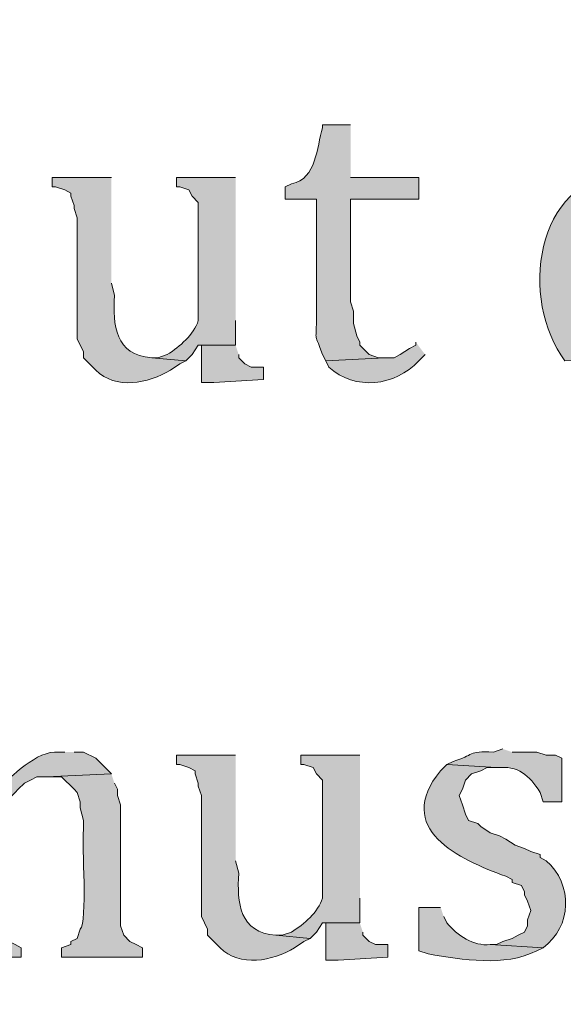
# Model space of a CAD drawing. Units: inches. Extents: x 7 to 204, y 5 to 291.
# Drawn here: x 17 to 20, y 254 to 260 of the extents above; entities that cross this region are included whole.
import ezdxf

# ---------------------------------------------------------------- set-up
doc = ezdxf.new("R2010")
doc.units = ezdxf.units.IN
doc.header["$MEASUREMENT"] = 0
doc.layers.add('Layer 1', color=7, linetype='Continuous')

msp = doc.modelspace()

# ---------------------------------------------------------------- hatches: boundary and pattern name
at = {"layer": 'Layer 1', "true_color": 0xffffff}
h = msp.add_hatch(color=7, dxfattribs=at)
h.dxf.hatch_style = 2
edge = h.paths.add_edge_path()
edge.add_spline(control_points=[(203.892, 5.4892), (203.892, 5.4892), (6.7032, 5.4892), (6.7032, 5.4892), (6.6331, 5.4892), (6.5762, 5.5461), (6.5762, 5.6163), (6.5762, 5.6163), (6.5762, 291.1546), (6.5762, 291.1546), (6.5762, 291.2247), (6.6331, 291.2816), (6.7032, 291.2816), (6.7032, 291.2816), (203.892, 291.2816), (203.892, 291.2816), (203.9623, 291.2816), (204.0191, 291.2247), (204.0191, 291.1546), (204.0191, 291.1546), (204.0191, 5.6163), (204.0191, 5.6163), (204.0191, 5.5461), (203.9623, 5.4892), (203.892, 5.4892)], knot_values=[0, 0, 0, 0, 1, 1, 1, 2, 2, 2, 3, 3, 3, 4, 4, 4, 5, 5, 5, 6, 6, 6, 7, 7, 7, 8, 8, 8, 8], degree=3, periodic=0)
h.paths.add_polyline_path([(6.8301, 5.7434), (203.7649, 5.7434), (203.7649, 291.0277), (6.8301, 291.0277)])
h = msp.add_hatch(color=7, dxfattribs=at)
h.dxf.hatch_style = 2
edge = h.paths.add_edge_path()
edge.add_spline(control_points=[(203.892, 32.9531), (203.892, 32.9531), (6.7032, 32.9531), (6.7032, 32.9531), (6.6973, 32.9531), (6.6927, 32.958), (6.6927, 32.9638), (6.6927, 32.9638), (6.6927, 291.1546), (6.6927, 291.1546), (6.6927, 291.1605), (6.6973, 291.1651), (6.7032, 291.1651), (6.7032, 291.1651), (203.892, 291.1651), (203.892, 291.1651), (203.8979, 291.1651), (203.9027, 291.1605), (203.9027, 291.1546), (203.9027, 291.1546), (203.9027, 32.9638), (203.9027, 32.9638), (203.9027, 32.958), (203.8979, 32.9531), (203.892, 32.9531)], knot_values=[0, 0, 0, 0, 1, 1, 1, 2, 2, 2, 3, 3, 3, 4, 4, 4, 5, 5, 5, 6, 6, 6, 7, 7, 7, 8, 8, 8, 8], degree=3, periodic=0)
h.paths.add_polyline_path([(6.7137, 32.9745), (203.8813, 32.9745), (203.8813, 291.1439), (6.7137, 291.1439)])
h = msp.add_hatch(color=7, dxfattribs=at)
edge = h.paths.add_edge_path()
edge.add_spline(control_points=[(18.9653, 259.5316), (18.9653, 259.5316), (18.7748, 259.5316), (18.7748, 259.5316), (18.7748, 259.5316), (18.7748, 259.5103), (18.7748, 259.5103), (18.7321, 259.3795), (18.7381, 259.1629), (18.5632, 259.1294), (18.5632, 259.1294), (18.5208, 259.1082), (18.5208, 259.1082), (18.5208, 259.1082), (18.5208, 259.0236), (18.5208, 259.0236), (18.5208, 259.0236), (18.7325, 259.0236), (18.7325, 259.0236), (18.7325, 259.0236), (18.7325, 258.2404), (18.7325, 258.2404), (18.7364, 258.0213), (18.7089, 258.1479), (18.7748, 257.9652), (18.7748, 257.9652), (18.796, 257.9228), (18.796, 257.9228), (18.796, 257.9228), (19.1982, 257.9441), (19.1982, 257.9441), (19.1982, 257.9441), (19.1558, 257.9441), (19.1558, 257.9441), (19.1558, 257.9441), (19.0923, 257.9652), (19.0923, 257.9652), (19.0923, 257.9652), (19.0288, 258.0287), (19.0288, 258.0287), (19.0288, 258.0287), (19.0288, 258.0499), (19.0288, 258.0499), (19.0288, 258.0499), (19.0077, 258.0922), (19.0077, 258.0922), (19.0077, 258.0922), (18.9865, 258.1769), (18.9865, 258.1769), (18.9865, 258.1769), (18.9865, 258.2616), (18.9865, 258.2616), (18.9865, 258.2616), (18.9653, 258.325), (18.9653, 258.325), (18.9653, 258.325), (18.9653, 259.0236), (18.9653, 259.0236), (18.9653, 259.0236), (19.431, 259.0236), (19.431, 259.0236), (19.431, 259.0236), (19.431, 259.1717), (19.431, 259.1717), (19.431, 259.1717), (18.9653, 259.1717), (18.9653, 259.1717)], knot_values=[0, 0, 0, 0, 0.352778, 0.352778, 0.352778, 0.705556, 0.705556, 0.705556, 1.058333, 1.058333, 1.058333, 1.411111, 1.411111, 1.411111, 1.763889, 1.763889, 1.763889, 2.116667, 2.116667, 2.116667, 2.469444, 2.469444, 2.469444, 2.822222, 2.822222, 2.822222, 3.175, 3.175, 3.175, 3.527778, 3.527778, 3.527778, 3.880556, 3.880556, 3.880556, 4.233333, 4.233333, 4.233333, 4.586111, 4.586111, 4.586111, 4.938889, 4.938889, 4.938889, 5.291667, 5.291667, 5.291667, 5.644444, 5.644444, 5.644444, 5.997222, 5.997222, 5.997222, 6.35, 6.35, 6.35, 6.702778, 6.702778, 6.702778, 7.055556, 7.055556, 7.055556, 7.408333, 7.408333, 7.408333, 7.761111, 7.761111, 7.761111, 7.761111], degree=3, periodic=0)
edge.add_line((18.9653, 259.1717), (18.9653, 259.5316))
h = msp.add_hatch(color=7, dxfattribs=at)
edge = h.paths.add_edge_path()
edge.add_spline(control_points=[(20.8915, 259.2141), (20.8915, 259.2141), (20.828, 259.1929), (20.828, 259.1929), (20.2138, 259.1689), (20.1172, 258.3325), (20.4258, 257.9229), (20.4258, 257.9229), (20.9127, 257.9441), (20.9127, 257.9441), (20.9127, 257.9441), (20.8492, 257.9441), (20.8492, 257.9441), (20.5878, 257.9899), (20.5091, 258.2351), (20.5317, 258.4732), (20.5317, 258.4732), (20.5317, 258.5156), (20.5317, 258.5156), (20.5317, 258.5156), (21.4418, 258.5156), (21.4418, 258.5156), (21.4418, 258.5156), (21.4418, 258.5367), (21.4418, 258.5367), (21.4418, 258.5367), (21.4207, 258.6002), (21.4207, 258.6002), (21.4207, 258.6002), (20.5317, 258.6214), (20.5317, 258.6214), (20.5317, 258.6214), (20.5317, 258.6426), (20.5317, 258.6426), (20.5518, 258.8285), (20.6304, 259.1075), (20.8703, 259.0871), (20.8703, 259.0871), (21.2302, 259.0871), (21.2302, 259.0871), (21.2302, 259.0871), (21.1878, 259.1294), (21.1878, 259.1294), (21.1878, 259.1294), (21.1455, 259.1506), (21.1455, 259.1506), (21.1455, 259.1506), (21.1243, 259.1717), (21.1243, 259.1717), (21.1243, 259.1717), (21.0608, 259.1717), (21.0608, 259.1717), (21.0608, 259.1717), (21.0185, 259.1929), (21.0185, 259.1929), (21.0185, 259.1929), (20.955, 259.1929), (20.955, 259.1929)], knot_values=[0, 0, 0, 0, 0.352778, 0.352778, 0.352778, 0.705556, 0.705556, 0.705556, 1.058333, 1.058333, 1.058333, 1.411111, 1.411111, 1.411111, 1.763889, 1.763889, 1.763889, 2.116667, 2.116667, 2.116667, 2.469444, 2.469444, 2.469444, 2.822222, 2.822222, 2.822222, 3.175, 3.175, 3.175, 3.527778, 3.527778, 3.527778, 3.880556, 3.880556, 3.880556, 4.233333, 4.233333, 4.233333, 4.586111, 4.586111, 4.586111, 4.938889, 4.938889, 4.938889, 5.291667, 5.291667, 5.291667, 5.644444, 5.644444, 5.644444, 5.997222, 5.997222, 5.997222, 6.35, 6.35, 6.35, 6.702778, 6.702778, 6.702778, 6.702778], degree=3, periodic=0)
edge.add_line((20.955, 259.1929), (20.8915, 259.2141))
h = msp.add_hatch(color=7, dxfattribs=at)
edge = h.paths.add_edge_path()
edge.add_spline(control_points=[(17.3355, 259.1717), (17.3355, 259.1717), (16.9333, 259.1717), (16.9333, 259.1717), (16.9333, 259.1717), (16.9333, 259.1082), (16.9333, 259.1082), (16.9333, 259.1082), (16.9545, 259.1082), (16.9545, 259.1082), (16.9545, 259.1082), (17.018, 259.087), (17.018, 259.087), (17.018, 259.087), (17.0603, 259.0658), (17.0603, 259.0658), (17.0603, 259.0658), (17.0603, 259.0447), (17.0603, 259.0447), (17.0603, 259.0447), (17.0815, 258.9812), (17.0815, 258.9812), (17.0815, 258.9812), (17.0815, 258.96), (17.0815, 258.96), (17.0815, 258.96), (17.1027, 258.8965), (17.1027, 258.8965), (17.1027, 258.8965), (17.1027, 258.071), (17.1027, 258.071), (17.1027, 258.071), (17.145, 257.9863), (17.145, 257.9863), (17.145, 257.9863), (17.145, 257.944), (17.145, 257.944), (17.145, 257.944), (17.2297, 257.8593), (17.2297, 257.8593), (17.362, 257.7242), (17.5884, 257.768), (17.7377, 257.8593), (17.7377, 257.8593), (17.8012, 257.9017), (17.8012, 257.9017), (17.8012, 257.9017), (17.8435, 257.9228), (17.8435, 257.9228), (17.8435, 257.9228), (17.6107, 257.944), (17.6107, 257.944), (17.3609, 257.9628), (17.345, 258.1642), (17.3567, 258.3673), (17.3567, 258.3673), (17.3355, 258.452), (17.3355, 258.452)], knot_values=[0, 0, 0, 0, 0.352778, 0.352778, 0.352778, 0.705556, 0.705556, 0.705556, 1.058333, 1.058333, 1.058333, 1.411111, 1.411111, 1.411111, 1.763889, 1.763889, 1.763889, 2.116667, 2.116667, 2.116667, 2.469444, 2.469444, 2.469444, 2.822222, 2.822222, 2.822222, 3.175, 3.175, 3.175, 3.527778, 3.527778, 3.527778, 3.880556, 3.880556, 3.880556, 4.233333, 4.233333, 4.233333, 4.586111, 4.586111, 4.586111, 4.938889, 4.938889, 4.938889, 5.291667, 5.291667, 5.291667, 5.644444, 5.644444, 5.644444, 5.997222, 5.997222, 5.997222, 6.35, 6.35, 6.35, 6.702778, 6.702778, 6.702778, 6.702778], degree=3, periodic=0)
edge.add_line((17.3355, 258.452), (17.3355, 259.1717))
h = msp.add_hatch(color=7, dxfattribs=at)
edge = h.paths.add_edge_path()
edge.add_spline(control_points=[(18.1822, 259.1717), (18.1822, 259.1717), (17.78, 259.1717), (17.78, 259.1717), (17.78, 259.1717), (17.78, 259.1082), (17.78, 259.1082), (17.78, 259.1082), (17.8012, 259.1082), (17.8012, 259.1082), (17.8012, 259.1082), (17.8647, 259.087), (17.8647, 259.087), (17.8647, 259.087), (17.8858, 259.0447), (17.8858, 259.0447), (17.8858, 259.0447), (17.9282, 259.0023), (17.9282, 259.0023), (17.9282, 259.0023), (17.9282, 258.1981), (17.9282, 258.1981), (17.8971, 258.0992), (17.8026, 258.0206), (17.7165, 257.9652), (17.7165, 257.9652), (17.653, 257.944), (17.653, 257.944), (17.653, 257.944), (17.6107, 257.944), (17.6107, 257.944), (17.6107, 257.944), (17.8435, 257.9228), (17.8435, 257.9228), (17.8435, 257.9228), (17.8858, 257.9652), (17.8858, 257.9652), (17.8858, 257.9652), (17.9282, 258.0287), (17.9282, 258.0287), (17.9282, 258.0287), (18.1822, 258.0287), (18.1822, 258.0287), (18.1822, 258.0287), (18.1822, 258.1981), (18.1822, 258.1981)], knot_values=[0, 0, 0, 0, 0.352778, 0.352778, 0.352778, 0.705556, 0.705556, 0.705556, 1.058333, 1.058333, 1.058333, 1.411111, 1.411111, 1.411111, 1.763889, 1.763889, 1.763889, 2.116667, 2.116667, 2.116667, 2.469444, 2.469444, 2.469444, 2.822222, 2.822222, 2.822222, 3.175, 3.175, 3.175, 3.527778, 3.527778, 3.527778, 3.880556, 3.880556, 3.880556, 4.233333, 4.233333, 4.233333, 4.586111, 4.586111, 4.586111, 4.938889, 4.938889, 4.938889, 5.291667, 5.291667, 5.291667, 5.291667], degree=3, periodic=0)
edge.add_line((18.1822, 258.1981), (18.1822, 259.1717))
h = msp.add_hatch(color=7, dxfattribs=at)
edge = h.paths.add_edge_path()
edge.add_spline(control_points=[(19.4098, 258.0499), (19.4098, 258.0499), (19.4098, 258.0287), (19.4098, 258.0287), (19.4098, 258.0287), (19.3675, 258.0075), (19.3675, 258.0075), (19.3675, 258.0075), (19.304, 257.9652), (19.304, 257.9652), (19.304, 257.9652), (19.2617, 257.944), (19.2617, 257.944), (19.2617, 257.944), (19.1982, 257.944), (19.1982, 257.944), (19.1982, 257.944), (18.796, 257.9228), (18.796, 257.9228), (18.796, 257.9228), (18.8172, 257.8805), (18.8172, 257.8805), (18.9939, 257.7168), (19.2701, 257.7486), (19.431, 257.9228), (19.431, 257.9228), (19.4733, 257.9652), (19.4733, 257.9652)], knot_values=[0, 0, 0, 0, 0.352778, 0.352778, 0.352778, 0.705556, 0.705556, 0.705556, 1.058333, 1.058333, 1.058333, 1.411111, 1.411111, 1.411111, 1.763889, 1.763889, 1.763889, 2.116667, 2.116667, 2.116667, 2.469444, 2.469444, 2.469444, 2.822222, 2.822222, 2.822222, 3.175, 3.175, 3.175, 3.175], degree=3, periodic=0)
edge.add_line((19.4733, 257.9652), (19.4098, 258.0499))
for points in [[(18.1822, 258.0287), (17.9282, 258.0287), (17.9493, 258.0287), (17.9493, 257.7747), (18.034, 257.7747), (18.3727, 257.7958), (18.3727, 257.8805), (18.288, 257.8805), (18.2457, 257.9017), (18.2033, 257.944), (18.2033, 257.9652)], [(19.0288, 254.0917), (18.7748, 254.0917), (18.796, 254.0917), (18.796, 253.8377), (18.8807, 253.8377), (19.2193, 253.8589), (19.2193, 253.9436), (19.1347, 253.9436), (19.0923, 253.9647), (19.05, 254.0071), (19.05, 254.0282)]]:
    msp.add_hatch(color=7, dxfattribs=at).paths.add_polyline_path(points)
h = msp.add_hatch(color=7, dxfattribs=at)
edge = h.paths.add_edge_path()
edge.add_spline(control_points=[(17.018, 255.2559), (17.018, 255.2559), (16.9757, 255.2559), (16.9757, 255.2559), (16.8282, 255.2689), (16.6582, 255.0883), (16.5523, 255.0019), (16.5523, 255.0019), (16.2772, 254.9807), (16.2772, 254.9807), (16.2772, 254.9807), (16.2983, 254.9384), (16.2983, 254.9384), (16.2983, 254.9384), (16.2983, 254.8749), (16.2983, 254.8749), (16.2983, 254.8749), (16.3195, 254.8114), (16.3195, 254.8114), (16.3195, 254.8114), (16.3195, 254.0706), (16.3195, 254.0706), (16.3195, 254.0706), (16.2983, 254.0494), (16.2983, 254.0494), (16.2983, 254.0494), (16.2772, 253.9859), (16.2772, 253.9859), (16.2772, 253.9859), (16.2348, 253.9647), (16.2348, 253.9647), (16.2348, 253.9647), (16.2348, 253.9436), (16.2348, 253.9436), (16.2348, 253.9436), (16.1713, 253.9224), (16.1713, 253.9224), (16.1713, 253.9224), (16.1713, 253.8589), (16.1713, 253.8589), (16.1713, 253.8589), (16.7217, 253.8589), (16.7217, 253.8589), (16.7217, 253.8589), (16.7217, 253.9224), (16.7217, 253.9224), (16.7217, 253.9224), (16.6793, 253.9436), (16.6793, 253.9436), (16.6793, 253.9436), (16.637, 253.9647), (16.637, 253.9647), (16.637, 253.9647), (16.5947, 254.0071), (16.5947, 254.0071), (16.5947, 254.0071), (16.5735, 254.0706), (16.5735, 254.0706), (16.5735, 254.0706), (16.5735, 254.8326), (16.5735, 254.8326), (16.5735, 254.8326), (16.5947, 254.8749), (16.5947, 254.8749), (16.5947, 254.8749), (16.5947, 254.8961), (16.5947, 254.8961), (16.5947, 254.8961), (16.6793, 254.9807), (16.6793, 254.9807), (16.6793, 254.9807), (16.7005, 255.0019), (16.7005, 255.0019), (16.7005, 255.0019), (16.7428, 255.0442), (16.7428, 255.0442), (16.7428, 255.0442), (16.7852, 255.0654), (16.7852, 255.0654), (16.7852, 255.0654), (16.8275, 255.0866), (16.8275, 255.0866), (16.8275, 255.0866), (16.891, 255.0866), (16.891, 255.0866), (16.891, 255.0866), (17.3355, 255.1077), (17.3355, 255.1077), (17.3355, 255.1077), (17.2297, 255.2135), (17.2297, 255.2135), (17.2297, 255.2135), (17.145, 255.2559), (17.145, 255.2559), (17.145, 255.2559), (17.0815, 255.2559), (17.0815, 255.2559)], knot_values=[0, 0, 0, 0, 0.352778, 0.352778, 0.352778, 0.705556, 0.705556, 0.705556, 1.058333, 1.058333, 1.058333, 1.411111, 1.411111, 1.411111, 1.763889, 1.763889, 1.763889, 2.116667, 2.116667, 2.116667, 2.469444, 2.469444, 2.469444, 2.822222, 2.822222, 2.822222, 3.175, 3.175, 3.175, 3.527778, 3.527778, 3.527778, 3.880556, 3.880556, 3.880556, 4.233333, 4.233333, 4.233333, 4.586111, 4.586111, 4.586111, 4.938889, 4.938889, 4.938889, 5.291667, 5.291667, 5.291667, 5.644444, 5.644444, 5.644444, 5.997222, 5.997222, 5.997222, 6.35, 6.35, 6.35, 6.702778, 6.702778, 6.702778, 7.055556, 7.055556, 7.055556, 7.408333, 7.408333, 7.408333, 7.761111, 7.761111, 7.761111, 8.113889, 8.113889, 8.113889, 8.466667, 8.466667, 8.466667, 8.819444, 8.819444, 8.819444, 9.172222, 9.172222, 9.172222, 9.525, 9.525, 9.525, 9.877778, 9.877778, 9.877778, 10.230556, 10.230556, 10.230556, 10.583333, 10.583333, 10.583333, 10.936111, 10.936111, 10.936111, 11.288889, 11.288889, 11.288889, 11.288889], degree=3, periodic=0)
edge.add_line((17.0815, 255.2559), (17.018, 255.2559))
h = msp.add_hatch(color=7, dxfattribs=at)
edge = h.paths.add_edge_path()
edge.add_spline(control_points=[(18.1822, 255.2347), (18.1822, 255.2347), (17.78, 255.2347), (17.78, 255.2347), (17.78, 255.2347), (17.78, 255.1712), (17.78, 255.1712), (17.78, 255.1712), (17.8012, 255.1712), (17.8012, 255.1712), (17.8012, 255.1712), (17.8647, 255.15), (17.8647, 255.15), (17.8647, 255.15), (17.907, 255.1289), (17.907, 255.1289), (17.907, 255.1289), (17.907, 255.1077), (17.907, 255.1077), (17.907, 255.1077), (17.9282, 255.0442), (17.9282, 255.0442), (17.9282, 255.0442), (17.9282, 255.0231), (17.9282, 255.0231), (17.9282, 255.0231), (17.9493, 254.9596), (17.9493, 254.9596), (17.9493, 254.9596), (17.9493, 254.134), (17.9493, 254.134), (17.9493, 254.134), (17.9705, 254.0917), (17.9705, 254.0917), (17.9705, 254.0917), (17.9917, 254.0494), (17.9917, 254.0494), (17.9917, 254.0494), (17.9917, 254.0071), (17.9917, 254.0071), (17.9917, 254.0071), (18.0763, 253.9224), (18.0763, 253.9224), (18.2086, 253.7873), (18.4351, 253.831), (18.5843, 253.9224), (18.5843, 253.9224), (18.6478, 253.9647), (18.6478, 253.9647), (18.6478, 253.9647), (18.6902, 253.9859), (18.6902, 253.9859), (18.6902, 253.9859), (18.4573, 254.0071), (18.4573, 254.0071), (18.2076, 254.0258), (18.1917, 254.2268), (18.2033, 254.4304), (18.2033, 254.4304), (18.1822, 254.5151), (18.1822, 254.5151)], knot_values=[0, 0, 0, 0, 0.352778, 0.352778, 0.352778, 0.705556, 0.705556, 0.705556, 1.058333, 1.058333, 1.058333, 1.411111, 1.411111, 1.411111, 1.763889, 1.763889, 1.763889, 2.116667, 2.116667, 2.116667, 2.469444, 2.469444, 2.469444, 2.822222, 2.822222, 2.822222, 3.175, 3.175, 3.175, 3.527778, 3.527778, 3.527778, 3.880556, 3.880556, 3.880556, 4.233333, 4.233333, 4.233333, 4.586111, 4.586111, 4.586111, 4.938889, 4.938889, 4.938889, 5.291667, 5.291667, 5.291667, 5.644444, 5.644444, 5.644444, 5.997222, 5.997222, 5.997222, 6.35, 6.35, 6.35, 6.702778, 6.702778, 6.702778, 7.055556, 7.055556, 7.055556, 7.055556], degree=3, periodic=0)
edge.add_line((18.1822, 254.5151), (18.1822, 255.2347))
h = msp.add_hatch(color=7, dxfattribs=at)
edge = h.paths.add_edge_path()
edge.add_spline(control_points=[(19.0288, 255.2347), (19.0288, 255.2347), (18.6267, 255.2347), (18.6267, 255.2347), (18.6267, 255.2347), (18.6267, 255.1712), (18.6267, 255.1712), (18.6267, 255.1712), (18.6478, 255.1712), (18.6478, 255.1712), (18.6478, 255.1712), (18.7113, 255.15), (18.7113, 255.15), (18.7113, 255.15), (18.7325, 255.1077), (18.7325, 255.1077), (18.7325, 255.1077), (18.7748, 255.0654), (18.7748, 255.0654), (18.7748, 255.0654), (18.7748, 254.2611), (18.7748, 254.2611), (18.7438, 254.1623), (18.6492, 254.0836), (18.5632, 254.0282), (18.5632, 254.0282), (18.4997, 254.0071), (18.4997, 254.0071), (18.4997, 254.0071), (18.4573, 254.0071), (18.4573, 254.0071), (18.4573, 254.0071), (18.6902, 253.9859), (18.6902, 253.9859), (18.6902, 253.9859), (18.7325, 254.0282), (18.7325, 254.0282), (18.7325, 254.0282), (18.7748, 254.0917), (18.7748, 254.0917), (18.7748, 254.0917), (19.0288, 254.0917), (19.0288, 254.0917), (19.0288, 254.0917), (19.0288, 254.2611), (19.0288, 254.2611)], knot_values=[0, 0, 0, 0, 0.352778, 0.352778, 0.352778, 0.705556, 0.705556, 0.705556, 1.058333, 1.058333, 1.058333, 1.411111, 1.411111, 1.411111, 1.763889, 1.763889, 1.763889, 2.116667, 2.116667, 2.116667, 2.469444, 2.469444, 2.469444, 2.822222, 2.822222, 2.822222, 3.175, 3.175, 3.175, 3.527778, 3.527778, 3.527778, 3.880556, 3.880556, 3.880556, 4.233333, 4.233333, 4.233333, 4.586111, 4.586111, 4.586111, 4.938889, 4.938889, 4.938889, 5.291667, 5.291667, 5.291667, 5.291667], degree=3, periodic=0)
edge.add_line((19.0288, 254.2611), (19.0288, 255.2347))
h = msp.add_hatch(color=7, dxfattribs=at)
edge = h.paths.add_edge_path()
edge.add_spline(control_points=[(20.0025, 255.2771), (20.0025, 255.2771), (19.939, 255.2558), (19.939, 255.2558), (19.7637, 255.2654), (19.8088, 255.2347), (19.6638, 255.1923), (19.6638, 255.1923), (19.6215, 255.1712), (19.6215, 255.1712), (19.6215, 255.1712), (19.9602, 255.15), (19.9602, 255.15), (20.1083, 255.1642), (20.1842, 255.0996), (20.2565, 254.9807), (20.2565, 254.9807), (20.2777, 254.9172), (20.2777, 254.9172), (20.2777, 254.9172), (20.4047, 254.9172), (20.4047, 254.9172), (20.4047, 254.9172), (20.4047, 255.2135), (20.4047, 255.2135), (20.4047, 255.2135), (20.3623, 255.2347), (20.3623, 255.2347), (20.3623, 255.2347), (20.2988, 255.2347), (20.2988, 255.2347), (20.2988, 255.2347), (20.2353, 255.2558), (20.2353, 255.2558), (20.2353, 255.2558), (20.066, 255.2558), (20.066, 255.2558)], knot_values=[0, 0, 0, 0, 0.352778, 0.352778, 0.352778, 0.705556, 0.705556, 0.705556, 1.058333, 1.058333, 1.058333, 1.411111, 1.411111, 1.411111, 1.763889, 1.763889, 1.763889, 2.116667, 2.116667, 2.116667, 2.469444, 2.469444, 2.469444, 2.822222, 2.822222, 2.822222, 3.175, 3.175, 3.175, 3.527778, 3.527778, 3.527778, 3.880556, 3.880556, 3.880556, 4.233333, 4.233333, 4.233333, 4.233333], degree=3, periodic=0)
edge.add_line((20.066, 255.2558), (20.0025, 255.2771))
h = msp.add_hatch(color=7, dxfattribs=at)
edge = h.paths.add_edge_path()
edge.add_spline(control_points=[(19.6215, 255.1712), (19.6215, 255.1712), (19.5792, 255.1289), (19.5792, 255.1289), (19.2532, 254.7331), (19.7058, 254.5228), (20.0237, 254.4092), (20.0237, 254.4092), (20.066, 254.3881), (20.066, 254.3881), (20.066, 254.3881), (20.066, 254.3669), (20.066, 254.3669), (20.066, 254.3669), (20.1295, 254.3457), (20.1295, 254.3457), (20.1295, 254.3457), (20.1507, 254.3034), (20.1507, 254.3034), (20.1507, 254.3034), (20.1507, 254.2822), (20.1507, 254.2822), (20.1507, 254.2822), (20.1718, 254.2399), (20.1718, 254.2399), (20.1718, 254.2399), (20.193, 254.1764), (20.193, 254.1764), (20.193, 254.1764), (20.1718, 254.1129), (20.1718, 254.1129), (20.1718, 254.1129), (20.1718, 254.0706), (20.1718, 254.0706), (20.1718, 254.0706), (20.1507, 254.0282), (20.1507, 254.0282), (20.1507, 254.0282), (20.1083, 254.0071), (20.1083, 254.0071), (20.1083, 254.0071), (20.066, 253.9859), (20.066, 253.9859), (20.066, 253.9859), (20.0025, 253.9647), (20.0025, 253.9647), (20.0025, 253.9647), (19.9602, 253.9436), (19.9602, 253.9436), (19.9602, 253.9436), (19.9178, 253.9436), (19.9178, 253.9436), (19.9178, 253.9436), (20.2777, 253.9224), (20.2777, 253.9224), (20.4749, 254.0635), (20.4819, 254.357), (20.2988, 254.5151), (20.2988, 254.5151), (20.2565, 254.5362), (20.2565, 254.5362), (20.2565, 254.5362), (20.2565, 254.5574), (20.2565, 254.5574), (20.2565, 254.5574), (20.193, 254.5786), (20.193, 254.5786), (20.193, 254.5786), (20.1507, 254.5997), (20.1507, 254.5997), (20.1507, 254.5997), (20.0872, 254.6208), (20.0872, 254.6208), (20.0872, 254.6208), (20.0237, 254.6632), (20.0237, 254.6632), (20.0237, 254.6632), (19.9813, 254.6844), (19.9813, 254.6844), (19.9813, 254.6844), (19.9178, 254.7056), (19.9178, 254.7056), (19.9178, 254.7056), (19.8543, 254.7479), (19.8543, 254.7479), (19.8543, 254.7479), (19.8332, 254.7691), (19.8332, 254.7691), (19.8332, 254.7691), (19.7697, 254.7902), (19.7697, 254.7902), (19.7697, 254.7902), (19.7485, 254.8326), (19.7485, 254.8326), (19.7485, 254.8326), (19.7273, 254.8961), (19.7273, 254.8961), (19.7273, 254.8961), (19.7062, 254.9596), (19.7062, 254.9596), (19.7062, 254.9596), (19.7273, 255.0019), (19.7273, 255.0019), (19.7273, 255.0019), (19.7485, 255.0654), (19.7485, 255.0654), (19.7485, 255.0654), (19.7908, 255.1077), (19.7908, 255.1077), (19.7908, 255.1077), (19.8543, 255.1289), (19.8543, 255.1289), (19.8543, 255.1289), (19.8967, 255.15), (19.8967, 255.15), (19.8967, 255.15), (19.9602, 255.15), (19.9602, 255.15)], knot_values=[0, 0, 0, 0, 0.352778, 0.352778, 0.352778, 0.705556, 0.705556, 0.705556, 1.058333, 1.058333, 1.058333, 1.411111, 1.411111, 1.411111, 1.763889, 1.763889, 1.763889, 2.116667, 2.116667, 2.116667, 2.469444, 2.469444, 2.469444, 2.822222, 2.822222, 2.822222, 3.175, 3.175, 3.175, 3.527778, 3.527778, 3.527778, 3.880556, 3.880556, 3.880556, 4.233333, 4.233333, 4.233333, 4.586111, 4.586111, 4.586111, 4.938889, 4.938889, 4.938889, 5.291667, 5.291667, 5.291667, 5.644444, 5.644444, 5.644444, 5.997222, 5.997222, 5.997222, 6.35, 6.35, 6.35, 6.702778, 6.702778, 6.702778, 7.055556, 7.055556, 7.055556, 7.408333, 7.408333, 7.408333, 7.761111, 7.761111, 7.761111, 8.113889, 8.113889, 8.113889, 8.466667, 8.466667, 8.466667, 8.819444, 8.819444, 8.819444, 9.172222, 9.172222, 9.172222, 9.525, 9.525, 9.525, 9.877778, 9.877778, 9.877778, 10.230556, 10.230556, 10.230556, 10.583333, 10.583333, 10.583333, 10.936111, 10.936111, 10.936111, 11.288889, 11.288889, 11.288889, 11.641667, 11.641667, 11.641667, 11.994444, 11.994444, 11.994444, 12.347222, 12.347222, 12.347222, 12.7, 12.7, 12.7, 13.052778, 13.052778, 13.052778, 13.405556, 13.405556, 13.405556, 13.758333, 13.758333, 13.758333, 13.758333], degree=3, periodic=0)
edge.add_line((19.9602, 255.15), (19.6215, 255.1712))
h = msp.add_hatch(color=7, dxfattribs=at)
edge = h.paths.add_edge_path()
edge.add_spline(control_points=[(17.3355, 255.1077), (17.3355, 255.1077), (16.891, 255.0866), (16.891, 255.0866), (16.891, 255.0866), (16.9968, 255.0866), (16.9968, 255.0866), (16.9968, 255.0866), (17.0815, 255.0019), (17.0815, 255.0019), (17.0815, 255.0019), (17.1027, 254.9807), (17.1027, 254.9807), (17.1027, 254.9807), (17.1238, 254.9172), (17.1238, 254.9172), (17.1238, 254.9172), (17.1238, 254.8749), (17.1238, 254.8749), (17.1238, 254.8749), (17.145, 254.7902), (17.145, 254.7902), (17.145, 254.7902), (17.145, 254.7267), (17.145, 254.7267), (17.1344, 254.6198), (17.1743, 254.0952), (17.1238, 254.0494), (17.1238, 254.0494), (17.1027, 253.9859), (17.1027, 253.9859), (17.1027, 253.9859), (17.0603, 253.9647), (17.0603, 253.9647), (17.0603, 253.9647), (17.0603, 253.9436), (17.0603, 253.9436), (17.0603, 253.9436), (16.9968, 253.9224), (16.9968, 253.9224), (16.9968, 253.9224), (16.9968, 253.8589), (16.9968, 253.8589), (16.9968, 253.8589), (17.5472, 253.8589), (17.5472, 253.8589), (17.5472, 253.8589), (17.5472, 253.9224), (17.5472, 253.9224), (17.5472, 253.9224), (17.5048, 253.9436), (17.5048, 253.9436), (17.5048, 253.9436), (17.4625, 253.9647), (17.4625, 253.9647), (17.4625, 253.9647), (17.4202, 254.0071), (17.4202, 254.0071), (17.4202, 254.0071), (17.399, 254.0706), (17.399, 254.0706), (17.399, 254.0706), (17.399, 254.8961), (17.399, 254.8961), (17.399, 254.8961), (17.3778, 254.9596), (17.3778, 254.9596), (17.3778, 254.9596), (17.3778, 255.0019), (17.3778, 255.0019), (17.3778, 255.0019), (17.3567, 255.0442), (17.3567, 255.0442)], knot_values=[0, 0, 0, 0, 0.352778, 0.352778, 0.352778, 0.705556, 0.705556, 0.705556, 1.058333, 1.058333, 1.058333, 1.411111, 1.411111, 1.411111, 1.763889, 1.763889, 1.763889, 2.116667, 2.116667, 2.116667, 2.469444, 2.469444, 2.469444, 2.822222, 2.822222, 2.822222, 3.175, 3.175, 3.175, 3.527778, 3.527778, 3.527778, 3.880556, 3.880556, 3.880556, 4.233333, 4.233333, 4.233333, 4.586111, 4.586111, 4.586111, 4.938889, 4.938889, 4.938889, 5.291667, 5.291667, 5.291667, 5.644444, 5.644444, 5.644444, 5.997222, 5.997222, 5.997222, 6.35, 6.35, 6.35, 6.702778, 6.702778, 6.702778, 7.055556, 7.055556, 7.055556, 7.408333, 7.408333, 7.408333, 7.761111, 7.761111, 7.761111, 8.113889, 8.113889, 8.113889, 8.466667, 8.466667, 8.466667, 8.466667], degree=3, periodic=0)
edge.add_line((17.3567, 255.0442), (17.3355, 255.1077))
h = msp.add_hatch(color=7, dxfattribs=at)
edge = h.paths.add_edge_path()
edge.add_spline(control_points=[(19.5792, 254.1976), (19.5792, 254.1976), (19.431, 254.1976), (19.431, 254.1976), (19.431, 254.1976), (19.431, 253.9012), (19.431, 253.9012), (19.431, 253.9012), (19.4945, 253.8801), (19.4945, 253.8801), (19.7294, 253.8412), (20.0103, 253.7894), (20.2353, 253.9012), (20.2353, 253.9012), (20.2777, 253.9224), (20.2777, 253.9224), (20.2777, 253.9224), (19.9178, 253.9436), (19.9178, 253.9436), (19.8007, 253.9316), (19.6935, 254.0067), (19.6215, 254.0917), (19.6215, 254.0917), (19.6003, 254.134), (19.6003, 254.134)], knot_values=[0, 0, 0, 0, 0.352778, 0.352778, 0.352778, 0.705556, 0.705556, 0.705556, 1.058333, 1.058333, 1.058333, 1.411111, 1.411111, 1.411111, 1.763889, 1.763889, 1.763889, 2.116667, 2.116667, 2.116667, 2.469444, 2.469444, 2.469444, 2.822222, 2.822222, 2.822222, 2.822222], degree=3, periodic=0)
edge.add_line((19.6003, 254.134), (19.5792, 254.1976))

# ---------------------------------------------------------------- linework, layer by layer
at = {"layer": 'Layer 1', "lineweight": 0}
for points in [[(18.1822, 258.0287), (17.9282, 258.0287), (17.9493, 258.0287), (17.9493, 257.7747), (18.034, 257.7747), (18.3727, 257.7958), (18.3727, 257.8805), (18.288, 257.8805), (18.2457, 257.9017), (18.2033, 257.944), (18.2033, 257.9652)], [(19.0288, 254.0917), (18.7748, 254.0917), (18.796, 254.0917), (18.796, 253.8377), (18.8807, 253.8377), (19.2193, 253.8589), (19.2193, 253.9436), (19.1347, 253.9436), (19.0923, 253.9647), (19.05, 254.0071), (19.05, 254.0282)]]:
    msp.add_lwpolyline(points, dxfattribs=at)
for points, knots in [([(203.892, 5.4892), (203.892, 5.4892), (6.7032, 5.4892), (6.7032, 5.4892), (6.6331, 5.4892), (6.5762, 5.5461), (6.5762, 5.6163), (6.5762, 5.6163), (6.5762, 291.1546), (6.5762, 291.1546), (6.5762, 291.2247), (6.6331, 291.2816), (6.7032, 291.2816), (6.7032, 291.2816), (203.892, 291.2816), (203.892, 291.2816), (203.9623, 291.2816), (204.0191, 291.2247), (204.0191, 291.1546), (204.0191, 291.1546), (204.0191, 5.6163), (204.0191, 5.6163), (204.0191, 5.5461), (203.9623, 5.4892), (203.892, 5.4892)], [0, 0, 0, 0, 1, 1, 1, 2, 2, 2, 3, 3, 3, 4, 4, 4, 5, 5, 5, 6, 6, 6, 7, 7, 7, 8, 8, 8, 8]), ([(203.892, 32.9531), (203.892, 32.9531), (6.7032, 32.9531), (6.7032, 32.9531), (6.6973, 32.9531), (6.6927, 32.958), (6.6927, 32.9638), (6.6927, 32.9638), (6.6927, 291.1546), (6.6927, 291.1546), (6.6927, 291.1605), (6.6973, 291.1651), (6.7032, 291.1651), (6.7032, 291.1651), (203.892, 291.1651), (203.892, 291.1651), (203.8979, 291.1651), (203.9027, 291.1605), (203.9027, 291.1546), (203.9027, 291.1546), (203.9027, 32.9638), (203.9027, 32.9638), (203.9027, 32.958), (203.8979, 32.9531), (203.892, 32.9531)], [0, 0, 0, 0, 1, 1, 1, 2, 2, 2, 3, 3, 3, 4, 4, 4, 5, 5, 5, 6, 6, 6, 7, 7, 7, 8, 8, 8, 8]), ([(18.9653, 259.5316), (18.9653, 259.5316), (18.7748, 259.5316), (18.7748, 259.5316), (18.7748, 259.5316), (18.7748, 259.5103), (18.7748, 259.5103), (18.7321, 259.3795), (18.7381, 259.1629), (18.5632, 259.1294), (18.5632, 259.1294), (18.5208, 259.1082), (18.5208, 259.1082), (18.5208, 259.1082), (18.5208, 259.0236), (18.5208, 259.0236), (18.5208, 259.0236), (18.7325, 259.0236), (18.7325, 259.0236), (18.7325, 259.0236), (18.7325, 258.2404), (18.7325, 258.2404), (18.7364, 258.0213), (18.7089, 258.1479), (18.7748, 257.9652), (18.7748, 257.9652), (18.796, 257.9228), (18.796, 257.9228), (18.796, 257.9228), (19.1982, 257.9441), (19.1982, 257.9441), (19.1982, 257.9441), (19.1558, 257.9441), (19.1558, 257.9441), (19.1558, 257.9441), (19.0923, 257.9652), (19.0923, 257.9652), (19.0923, 257.9652), (19.0288, 258.0287), (19.0288, 258.0287), (19.0288, 258.0287), (19.0288, 258.0499), (19.0288, 258.0499), (19.0288, 258.0499), (19.0077, 258.0922), (19.0077, 258.0922), (19.0077, 258.0922), (18.9865, 258.1769), (18.9865, 258.1769), (18.9865, 258.1769), (18.9865, 258.2616), (18.9865, 258.2616), (18.9865, 258.2616), (18.9653, 258.325), (18.9653, 258.325), (18.9653, 258.325), (18.9653, 259.0236), (18.9653, 259.0236), (18.9653, 259.0236), (19.431, 259.0236), (19.431, 259.0236), (19.431, 259.0236), (19.431, 259.1717), (19.431, 259.1717), (19.431, 259.1717), (18.9653, 259.1717), (18.9653, 259.1717)], [0, 0, 0, 0, 1, 1, 1, 2, 2, 2, 3, 3, 3, 4, 4, 4, 5, 5, 5, 6, 6, 6, 7, 7, 7, 8, 8, 8, 9, 9, 9, 10, 10, 10, 11, 11, 11, 12, 12, 12, 13, 13, 13, 14, 14, 14, 15, 15, 15, 16, 16, 16, 17, 17, 17, 18, 18, 18, 19, 19, 19, 20, 20, 20, 21, 21, 21, 22, 22, 22, 22]), ([(20.8915, 259.2141), (20.8915, 259.2141), (20.828, 259.1929), (20.828, 259.1929), (20.2138, 259.1689), (20.1172, 258.3325), (20.4258, 257.9229), (20.4258, 257.9229), (20.9127, 257.9441), (20.9127, 257.9441), (20.9127, 257.9441), (20.8492, 257.9441), (20.8492, 257.9441), (20.5878, 257.9899), (20.5091, 258.2351), (20.5317, 258.4732), (20.5317, 258.4732), (20.5317, 258.5156), (20.5317, 258.5156), (20.5317, 258.5156), (21.4418, 258.5156), (21.4418, 258.5156), (21.4418, 258.5156), (21.4418, 258.5367), (21.4418, 258.5367), (21.4418, 258.5367), (21.4207, 258.6002), (21.4207, 258.6002), (21.4207, 258.6002), (20.5317, 258.6214), (20.5317, 258.6214), (20.5317, 258.6214), (20.5317, 258.6426), (20.5317, 258.6426), (20.5518, 258.8285), (20.6304, 259.1075), (20.8703, 259.0871), (20.8703, 259.0871), (21.2302, 259.0871), (21.2302, 259.0871), (21.2302, 259.0871), (21.1878, 259.1294), (21.1878, 259.1294), (21.1878, 259.1294), (21.1455, 259.1506), (21.1455, 259.1506), (21.1455, 259.1506), (21.1243, 259.1717), (21.1243, 259.1717), (21.1243, 259.1717), (21.0608, 259.1717), (21.0608, 259.1717), (21.0608, 259.1717), (21.0185, 259.1929), (21.0185, 259.1929), (21.0185, 259.1929), (20.955, 259.1929), (20.955, 259.1929)], [0, 0, 0, 0, 1, 1, 1, 2, 2, 2, 3, 3, 3, 4, 4, 4, 5, 5, 5, 6, 6, 6, 7, 7, 7, 8, 8, 8, 9, 9, 9, 10, 10, 10, 11, 11, 11, 12, 12, 12, 13, 13, 13, 14, 14, 14, 15, 15, 15, 16, 16, 16, 17, 17, 17, 18, 18, 18, 19, 19, 19, 19]), ([(17.3355, 259.1717), (17.3355, 259.1717), (16.9333, 259.1717), (16.9333, 259.1717), (16.9333, 259.1717), (16.9333, 259.1082), (16.9333, 259.1082), (16.9333, 259.1082), (16.9545, 259.1082), (16.9545, 259.1082), (16.9545, 259.1082), (17.018, 259.087), (17.018, 259.087), (17.018, 259.087), (17.0603, 259.0658), (17.0603, 259.0658), (17.0603, 259.0658), (17.0603, 259.0447), (17.0603, 259.0447), (17.0603, 259.0447), (17.0815, 258.9812), (17.0815, 258.9812), (17.0815, 258.9812), (17.0815, 258.96), (17.0815, 258.96), (17.0815, 258.96), (17.1027, 258.8965), (17.1027, 258.8965), (17.1027, 258.8965), (17.1027, 258.071), (17.1027, 258.071), (17.1027, 258.071), (17.145, 257.9863), (17.145, 257.9863), (17.145, 257.9863), (17.145, 257.944), (17.145, 257.944), (17.145, 257.944), (17.2297, 257.8593), (17.2297, 257.8593), (17.362, 257.7242), (17.5884, 257.768), (17.7377, 257.8593), (17.7377, 257.8593), (17.8012, 257.9017), (17.8012, 257.9017), (17.8012, 257.9017), (17.8435, 257.9228), (17.8435, 257.9228), (17.8435, 257.9228), (17.6107, 257.944), (17.6107, 257.944), (17.3609, 257.9628), (17.345, 258.1642), (17.3567, 258.3673), (17.3567, 258.3673), (17.3355, 258.452), (17.3355, 258.452)], [0, 0, 0, 0, 1, 1, 1, 2, 2, 2, 3, 3, 3, 4, 4, 4, 5, 5, 5, 6, 6, 6, 7, 7, 7, 8, 8, 8, 9, 9, 9, 10, 10, 10, 11, 11, 11, 12, 12, 12, 13, 13, 13, 14, 14, 14, 15, 15, 15, 16, 16, 16, 17, 17, 17, 18, 18, 18, 19, 19, 19, 19]), ([(18.1822, 259.1717), (18.1822, 259.1717), (17.78, 259.1717), (17.78, 259.1717), (17.78, 259.1717), (17.78, 259.1082), (17.78, 259.1082), (17.78, 259.1082), (17.8012, 259.1082), (17.8012, 259.1082), (17.8012, 259.1082), (17.8647, 259.087), (17.8647, 259.087), (17.8647, 259.087), (17.8858, 259.0447), (17.8858, 259.0447), (17.8858, 259.0447), (17.9282, 259.0023), (17.9282, 259.0023), (17.9282, 259.0023), (17.9282, 258.1981), (17.9282, 258.1981), (17.8971, 258.0992), (17.8026, 258.0206), (17.7165, 257.9652), (17.7165, 257.9652), (17.653, 257.944), (17.653, 257.944), (17.653, 257.944), (17.6107, 257.944), (17.6107, 257.944), (17.6107, 257.944), (17.8435, 257.9228), (17.8435, 257.9228), (17.8435, 257.9228), (17.8858, 257.9652), (17.8858, 257.9652), (17.8858, 257.9652), (17.9282, 258.0287), (17.9282, 258.0287), (17.9282, 258.0287), (18.1822, 258.0287), (18.1822, 258.0287), (18.1822, 258.0287), (18.1822, 258.1981), (18.1822, 258.1981)], [0, 0, 0, 0, 1, 1, 1, 2, 2, 2, 3, 3, 3, 4, 4, 4, 5, 5, 5, 6, 6, 6, 7, 7, 7, 8, 8, 8, 9, 9, 9, 10, 10, 10, 11, 11, 11, 12, 12, 12, 13, 13, 13, 14, 14, 14, 15, 15, 15, 15]), ([(19.4098, 258.0499), (19.4098, 258.0499), (19.4098, 258.0287), (19.4098, 258.0287), (19.4098, 258.0287), (19.3675, 258.0075), (19.3675, 258.0075), (19.3675, 258.0075), (19.304, 257.9652), (19.304, 257.9652), (19.304, 257.9652), (19.2617, 257.944), (19.2617, 257.944), (19.2617, 257.944), (19.1982, 257.944), (19.1982, 257.944), (19.1982, 257.944), (18.796, 257.9228), (18.796, 257.9228), (18.796, 257.9228), (18.8172, 257.8805), (18.8172, 257.8805), (18.9939, 257.7168), (19.2701, 257.7486), (19.431, 257.9228), (19.431, 257.9228), (19.4733, 257.9652), (19.4733, 257.9652)], [0, 0, 0, 0, 1, 1, 1, 2, 2, 2, 3, 3, 3, 4, 4, 4, 5, 5, 5, 6, 6, 6, 7, 7, 7, 8, 8, 8, 9, 9, 9, 9]), ([(17.018, 255.2559), (17.018, 255.2559), (16.9757, 255.2559), (16.9757, 255.2559), (16.8282, 255.2689), (16.6582, 255.0883), (16.5523, 255.0019), (16.5523, 255.0019), (16.2772, 254.9807), (16.2772, 254.9807), (16.2772, 254.9807), (16.2983, 254.9384), (16.2983, 254.9384), (16.2983, 254.9384), (16.2983, 254.8749), (16.2983, 254.8749), (16.2983, 254.8749), (16.3195, 254.8114), (16.3195, 254.8114), (16.3195, 254.8114), (16.3195, 254.0706), (16.3195, 254.0706), (16.3195, 254.0706), (16.2983, 254.0494), (16.2983, 254.0494), (16.2983, 254.0494), (16.2772, 253.9859), (16.2772, 253.9859), (16.2772, 253.9859), (16.2348, 253.9647), (16.2348, 253.9647), (16.2348, 253.9647), (16.2348, 253.9436), (16.2348, 253.9436), (16.2348, 253.9436), (16.1713, 253.9224), (16.1713, 253.9224), (16.1713, 253.9224), (16.1713, 253.8589), (16.1713, 253.8589), (16.1713, 253.8589), (16.7217, 253.8589), (16.7217, 253.8589), (16.7217, 253.8589), (16.7217, 253.9224), (16.7217, 253.9224), (16.7217, 253.9224), (16.6793, 253.9436), (16.6793, 253.9436), (16.6793, 253.9436), (16.637, 253.9647), (16.637, 253.9647), (16.637, 253.9647), (16.5947, 254.0071), (16.5947, 254.0071), (16.5947, 254.0071), (16.5735, 254.0706), (16.5735, 254.0706), (16.5735, 254.0706), (16.5735, 254.8326), (16.5735, 254.8326), (16.5735, 254.8326), (16.5947, 254.8749), (16.5947, 254.8749), (16.5947, 254.8749), (16.5947, 254.8961), (16.5947, 254.8961), (16.5947, 254.8961), (16.6793, 254.9807), (16.6793, 254.9807), (16.6793, 254.9807), (16.7005, 255.0019), (16.7005, 255.0019), (16.7005, 255.0019), (16.7428, 255.0442), (16.7428, 255.0442), (16.7428, 255.0442), (16.7852, 255.0654), (16.7852, 255.0654), (16.7852, 255.0654), (16.8275, 255.0866), (16.8275, 255.0866), (16.8275, 255.0866), (16.891, 255.0866), (16.891, 255.0866), (16.891, 255.0866), (17.3355, 255.1077), (17.3355, 255.1077), (17.3355, 255.1077), (17.2297, 255.2135), (17.2297, 255.2135), (17.2297, 255.2135), (17.145, 255.2559), (17.145, 255.2559), (17.145, 255.2559), (17.0815, 255.2559), (17.0815, 255.2559)], [0, 0, 0, 0, 1, 1, 1, 2, 2, 2, 3, 3, 3, 4, 4, 4, 5, 5, 5, 6, 6, 6, 7, 7, 7, 8, 8, 8, 9, 9, 9, 10, 10, 10, 11, 11, 11, 12, 12, 12, 13, 13, 13, 14, 14, 14, 15, 15, 15, 16, 16, 16, 17, 17, 17, 18, 18, 18, 19, 19, 19, 20, 20, 20, 21, 21, 21, 22, 22, 22, 23, 23, 23, 24, 24, 24, 25, 25, 25, 26, 26, 26, 27, 27, 27, 28, 28, 28, 29, 29, 29, 30, 30, 30, 31, 31, 31, 32, 32, 32, 32]), ([(18.1822, 255.2347), (18.1822, 255.2347), (17.78, 255.2347), (17.78, 255.2347), (17.78, 255.2347), (17.78, 255.1712), (17.78, 255.1712), (17.78, 255.1712), (17.8012, 255.1712), (17.8012, 255.1712), (17.8012, 255.1712), (17.8647, 255.15), (17.8647, 255.15), (17.8647, 255.15), (17.907, 255.1289), (17.907, 255.1289), (17.907, 255.1289), (17.907, 255.1077), (17.907, 255.1077), (17.907, 255.1077), (17.9282, 255.0442), (17.9282, 255.0442), (17.9282, 255.0442), (17.9282, 255.0231), (17.9282, 255.0231), (17.9282, 255.0231), (17.9493, 254.9596), (17.9493, 254.9596), (17.9493, 254.9596), (17.9493, 254.134), (17.9493, 254.134), (17.9493, 254.134), (17.9705, 254.0917), (17.9705, 254.0917), (17.9705, 254.0917), (17.9917, 254.0494), (17.9917, 254.0494), (17.9917, 254.0494), (17.9917, 254.0071), (17.9917, 254.0071), (17.9917, 254.0071), (18.0763, 253.9224), (18.0763, 253.9224), (18.2086, 253.7873), (18.4351, 253.831), (18.5843, 253.9224), (18.5843, 253.9224), (18.6478, 253.9647), (18.6478, 253.9647), (18.6478, 253.9647), (18.6902, 253.9859), (18.6902, 253.9859), (18.6902, 253.9859), (18.4573, 254.0071), (18.4573, 254.0071), (18.2076, 254.0258), (18.1917, 254.2268), (18.2033, 254.4304), (18.2033, 254.4304), (18.1822, 254.5151), (18.1822, 254.5151)], [0, 0, 0, 0, 1, 1, 1, 2, 2, 2, 3, 3, 3, 4, 4, 4, 5, 5, 5, 6, 6, 6, 7, 7, 7, 8, 8, 8, 9, 9, 9, 10, 10, 10, 11, 11, 11, 12, 12, 12, 13, 13, 13, 14, 14, 14, 15, 15, 15, 16, 16, 16, 17, 17, 17, 18, 18, 18, 19, 19, 19, 20, 20, 20, 20]), ([(19.0288, 255.2347), (19.0288, 255.2347), (18.6267, 255.2347), (18.6267, 255.2347), (18.6267, 255.2347), (18.6267, 255.1712), (18.6267, 255.1712), (18.6267, 255.1712), (18.6478, 255.1712), (18.6478, 255.1712), (18.6478, 255.1712), (18.7113, 255.15), (18.7113, 255.15), (18.7113, 255.15), (18.7325, 255.1077), (18.7325, 255.1077), (18.7325, 255.1077), (18.7748, 255.0654), (18.7748, 255.0654), (18.7748, 255.0654), (18.7748, 254.2611), (18.7748, 254.2611), (18.7438, 254.1623), (18.6492, 254.0836), (18.5632, 254.0282), (18.5632, 254.0282), (18.4997, 254.0071), (18.4997, 254.0071), (18.4997, 254.0071), (18.4573, 254.0071), (18.4573, 254.0071), (18.4573, 254.0071), (18.6902, 253.9859), (18.6902, 253.9859), (18.6902, 253.9859), (18.7325, 254.0282), (18.7325, 254.0282), (18.7325, 254.0282), (18.7748, 254.0917), (18.7748, 254.0917), (18.7748, 254.0917), (19.0288, 254.0917), (19.0288, 254.0917), (19.0288, 254.0917), (19.0288, 254.2611), (19.0288, 254.2611)], [0, 0, 0, 0, 1, 1, 1, 2, 2, 2, 3, 3, 3, 4, 4, 4, 5, 5, 5, 6, 6, 6, 7, 7, 7, 8, 8, 8, 9, 9, 9, 10, 10, 10, 11, 11, 11, 12, 12, 12, 13, 13, 13, 14, 14, 14, 15, 15, 15, 15]), ([(20.0025, 255.2771), (20.0025, 255.2771), (19.939, 255.2558), (19.939, 255.2558), (19.7637, 255.2654), (19.8088, 255.2347), (19.6638, 255.1923), (19.6638, 255.1923), (19.6215, 255.1712), (19.6215, 255.1712), (19.6215, 255.1712), (19.9602, 255.15), (19.9602, 255.15), (20.1083, 255.1642), (20.1842, 255.0996), (20.2565, 254.9807), (20.2565, 254.9807), (20.2777, 254.9172), (20.2777, 254.9172), (20.2777, 254.9172), (20.4047, 254.9172), (20.4047, 254.9172), (20.4047, 254.9172), (20.4047, 255.2135), (20.4047, 255.2135), (20.4047, 255.2135), (20.3623, 255.2347), (20.3623, 255.2347), (20.3623, 255.2347), (20.2988, 255.2347), (20.2988, 255.2347), (20.2988, 255.2347), (20.2353, 255.2558), (20.2353, 255.2558), (20.2353, 255.2558), (20.066, 255.2558), (20.066, 255.2558)], [0, 0, 0, 0, 1, 1, 1, 2, 2, 2, 3, 3, 3, 4, 4, 4, 5, 5, 5, 6, 6, 6, 7, 7, 7, 8, 8, 8, 9, 9, 9, 10, 10, 10, 11, 11, 11, 12, 12, 12, 12]), ([(19.6215, 255.1712), (19.6215, 255.1712), (19.5792, 255.1289), (19.5792, 255.1289), (19.2532, 254.7331), (19.7058, 254.5228), (20.0237, 254.4092), (20.0237, 254.4092), (20.066, 254.3881), (20.066, 254.3881), (20.066, 254.3881), (20.066, 254.3669), (20.066, 254.3669), (20.066, 254.3669), (20.1295, 254.3457), (20.1295, 254.3457), (20.1295, 254.3457), (20.1507, 254.3034), (20.1507, 254.3034), (20.1507, 254.3034), (20.1507, 254.2822), (20.1507, 254.2822), (20.1507, 254.2822), (20.1718, 254.2399), (20.1718, 254.2399), (20.1718, 254.2399), (20.193, 254.1764), (20.193, 254.1764), (20.193, 254.1764), (20.1718, 254.1129), (20.1718, 254.1129), (20.1718, 254.1129), (20.1718, 254.0706), (20.1718, 254.0706), (20.1718, 254.0706), (20.1507, 254.0282), (20.1507, 254.0282), (20.1507, 254.0282), (20.1083, 254.0071), (20.1083, 254.0071), (20.1083, 254.0071), (20.066, 253.9859), (20.066, 253.9859), (20.066, 253.9859), (20.0025, 253.9647), (20.0025, 253.9647), (20.0025, 253.9647), (19.9602, 253.9436), (19.9602, 253.9436), (19.9602, 253.9436), (19.9178, 253.9436), (19.9178, 253.9436), (19.9178, 253.9436), (20.2777, 253.9224), (20.2777, 253.9224), (20.4749, 254.0635), (20.4819, 254.357), (20.2988, 254.5151), (20.2988, 254.5151), (20.2565, 254.5362), (20.2565, 254.5362), (20.2565, 254.5362), (20.2565, 254.5574), (20.2565, 254.5574), (20.2565, 254.5574), (20.193, 254.5786), (20.193, 254.5786), (20.193, 254.5786), (20.1507, 254.5997), (20.1507, 254.5997), (20.1507, 254.5997), (20.0872, 254.6208), (20.0872, 254.6208), (20.0872, 254.6208), (20.0237, 254.6632), (20.0237, 254.6632), (20.0237, 254.6632), (19.9813, 254.6844), (19.9813, 254.6844), (19.9813, 254.6844), (19.9178, 254.7056), (19.9178, 254.7056), (19.9178, 254.7056), (19.8543, 254.7479), (19.8543, 254.7479), (19.8543, 254.7479), (19.8332, 254.7691), (19.8332, 254.7691), (19.8332, 254.7691), (19.7697, 254.7902), (19.7697, 254.7902), (19.7697, 254.7902), (19.7485, 254.8326), (19.7485, 254.8326), (19.7485, 254.8326), (19.7273, 254.8961), (19.7273, 254.8961), (19.7273, 254.8961), (19.7062, 254.9596), (19.7062, 254.9596), (19.7062, 254.9596), (19.7273, 255.0019), (19.7273, 255.0019), (19.7273, 255.0019), (19.7485, 255.0654), (19.7485, 255.0654), (19.7485, 255.0654), (19.7908, 255.1077), (19.7908, 255.1077), (19.7908, 255.1077), (19.8543, 255.1289), (19.8543, 255.1289), (19.8543, 255.1289), (19.8967, 255.15), (19.8967, 255.15), (19.8967, 255.15), (19.9602, 255.15), (19.9602, 255.15)], [0, 0, 0, 0, 1, 1, 1, 2, 2, 2, 3, 3, 3, 4, 4, 4, 5, 5, 5, 6, 6, 6, 7, 7, 7, 8, 8, 8, 9, 9, 9, 10, 10, 10, 11, 11, 11, 12, 12, 12, 13, 13, 13, 14, 14, 14, 15, 15, 15, 16, 16, 16, 17, 17, 17, 18, 18, 18, 19, 19, 19, 20, 20, 20, 21, 21, 21, 22, 22, 22, 23, 23, 23, 24, 24, 24, 25, 25, 25, 26, 26, 26, 27, 27, 27, 28, 28, 28, 29, 29, 29, 30, 30, 30, 31, 31, 31, 32, 32, 32, 33, 33, 33, 34, 34, 34, 35, 35, 35, 36, 36, 36, 37, 37, 37, 38, 38, 38, 39, 39, 39, 39]), ([(17.3355, 255.1077), (17.3355, 255.1077), (16.891, 255.0866), (16.891, 255.0866), (16.891, 255.0866), (16.9968, 255.0866), (16.9968, 255.0866), (16.9968, 255.0866), (17.0815, 255.0019), (17.0815, 255.0019), (17.0815, 255.0019), (17.1027, 254.9807), (17.1027, 254.9807), (17.1027, 254.9807), (17.1238, 254.9172), (17.1238, 254.9172), (17.1238, 254.9172), (17.1238, 254.8749), (17.1238, 254.8749), (17.1238, 254.8749), (17.145, 254.7902), (17.145, 254.7902), (17.145, 254.7902), (17.145, 254.7267), (17.145, 254.7267), (17.1344, 254.6198), (17.1743, 254.0952), (17.1238, 254.0494), (17.1238, 254.0494), (17.1027, 253.9859), (17.1027, 253.9859), (17.1027, 253.9859), (17.0603, 253.9647), (17.0603, 253.9647), (17.0603, 253.9647), (17.0603, 253.9436), (17.0603, 253.9436), (17.0603, 253.9436), (16.9968, 253.9224), (16.9968, 253.9224), (16.9968, 253.9224), (16.9968, 253.8589), (16.9968, 253.8589), (16.9968, 253.8589), (17.5472, 253.8589), (17.5472, 253.8589), (17.5472, 253.8589), (17.5472, 253.9224), (17.5472, 253.9224), (17.5472, 253.9224), (17.5048, 253.9436), (17.5048, 253.9436), (17.5048, 253.9436), (17.4625, 253.9647), (17.4625, 253.9647), (17.4625, 253.9647), (17.4202, 254.0071), (17.4202, 254.0071), (17.4202, 254.0071), (17.399, 254.0706), (17.399, 254.0706), (17.399, 254.0706), (17.399, 254.8961), (17.399, 254.8961), (17.399, 254.8961), (17.3778, 254.9596), (17.3778, 254.9596), (17.3778, 254.9596), (17.3778, 255.0019), (17.3778, 255.0019), (17.3778, 255.0019), (17.3567, 255.0442), (17.3567, 255.0442)], [0, 0, 0, 0, 1, 1, 1, 2, 2, 2, 3, 3, 3, 4, 4, 4, 5, 5, 5, 6, 6, 6, 7, 7, 7, 8, 8, 8, 9, 9, 9, 10, 10, 10, 11, 11, 11, 12, 12, 12, 13, 13, 13, 14, 14, 14, 15, 15, 15, 16, 16, 16, 17, 17, 17, 18, 18, 18, 19, 19, 19, 20, 20, 20, 21, 21, 21, 22, 22, 22, 23, 23, 23, 24, 24, 24, 24]), ([(19.5792, 254.1976), (19.5792, 254.1976), (19.431, 254.1976), (19.431, 254.1976), (19.431, 254.1976), (19.431, 253.9012), (19.431, 253.9012), (19.431, 253.9012), (19.4945, 253.8801), (19.4945, 253.8801), (19.7294, 253.8412), (20.0103, 253.7894), (20.2353, 253.9012), (20.2353, 253.9012), (20.2777, 253.9224), (20.2777, 253.9224), (20.2777, 253.9224), (19.9178, 253.9436), (19.9178, 253.9436), (19.8007, 253.9316), (19.6935, 254.0067), (19.6215, 254.0917), (19.6215, 254.0917), (19.6003, 254.134), (19.6003, 254.134)], [0, 0, 0, 0, 1, 1, 1, 2, 2, 2, 3, 3, 3, 4, 4, 4, 5, 5, 5, 6, 6, 6, 7, 7, 7, 8, 8, 8, 8])]:
    msp.add_open_spline(points, degree=3, knots=knots, dxfattribs=at)

doc.saveas('drawing.dxf')
